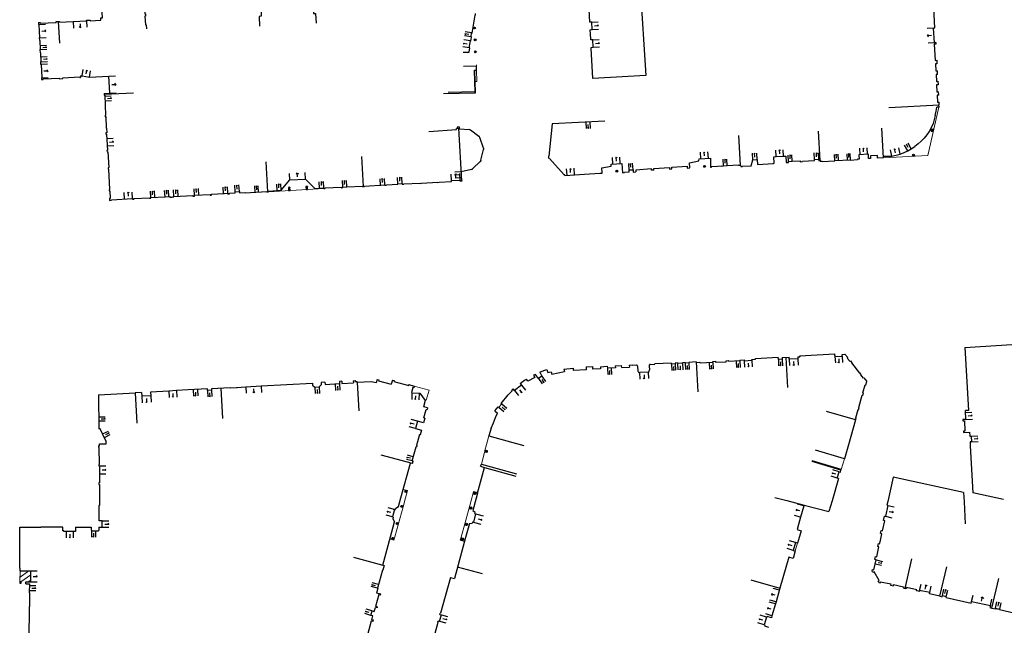
# Model space of a CAD drawing. Units: metres. Extents: x 1897810 to 1919731, y 4208343 to 4229659.
# Drawn here: x 1912599 to 1912828, y 4223484 to 4223624 of the extents above; entities that cross this region are included whole.
import ezdxf

# ---------------------------------------------------------------- set-up
doc = ezdxf.new("R2010")
doc.units = ezdxf.units.M
doc.header["$MEASUREMENT"] = 0
doc.linetypes.add('DGN Style 2', pattern=[380.812648, 228.487589, -152.325059])
for name, color, linetype, lineweight, true_color in [('SOL_BATI', 2, 'Continuous', 30, 0xffff00), ('SOL_BATI_Seuil', 2, 'Continuous', 30, 0xffff00), ('SOL_BATI_Surplomb', 7, 'DGN Style 2', 0, 0xffdaff)]:
    doc.layers.add(name, color=color, linetype=linetype, lineweight=lineweight, true_color=true_color)

# ---------------------------------------------------------------- blocks, each defined once
blk = doc.blocks.new('BAT071_2')
at = {"color": 0, "linetype": 'ByBlock', "lineweight": -2, "flags": 128}
for points in [[(0, 0), (0, 1.5)], [(1, 1.5), (0.85, 1.299)], [(1, 0.591), (1, 1.5), (1.15, 1.299)], [(2, 0), (2, 1.5)]]:
    blk.add_lwpolyline(points, dxfattribs=at)
blk = doc.blocks.new('BAT074_1')
at = {"color": 0, "linetype": 'ByBlock', "lineweight": -2}
for p, q in [((-0.384866, 0.319034), (0.384866, -0.319034)), ((0.373691, 0.332054), (-0.373691, -0.332054))]:
    blk.add_line(p, q, dxfattribs=at)
blk.add_circle((0, 0), 0.499905, dxfattribs=at)
blk = doc.blocks.new('BAT073_2')
at = {"color": 0, "linetype": 'ByBlock', "lineweight": -2, "flags": 128}
for points in [[(0, 0), (1, 0), (1, 1), (0, 1), (0, 0), (1, 1)], [(0, 1), (1, 0)]]:
    blk.add_lwpolyline(points, dxfattribs=at)

msp = doc.modelspace()

# ---------------------------------------------------------------- linework, layer by layer
at = {"layer": 'SOL_BATI'}
for p, q in [((1912603.709846, 4223623.209547), (1912603.609817, 4223623.204299)), ((1912603.709846, 4223623.209547), (1912603.880373, 4223620.084595)), ((1912603.880373, 4223620.084595), (1912603.780344, 4223620.079346)), ((1912603.912947, 4223619.495412), (1912603.812918, 4223619.490164)), ((1912603.912947, 4223619.495412), (1912604.028898, 4223617.358766)), ((1912811.810287, 4223618.981024), (1912811.830582, 4223618.62091)), ((1912604.028898, 4223617.358766), (1912603.929869, 4223617.35351)), ((1912604.068503, 4223616.640544), (1912603.968474, 4223616.635295)), ((1912604.068503, 4223616.640544), (1912604.182829, 4223614.553905)), ((1912604.182829, 4223614.553905), (1912604.0828, 4223614.548656)), ((1912604.215328, 4223613.954724), (1912604.115299, 4223613.949475)), ((1912604.215328, 4223613.954724), (1912604.385855, 4223610.829771)), ((1912705.239483, 4223613.521499), (1912702.239419, 4223613.471022)), ((1912812.03654, 4223614.887755), (1912812.083243, 4223614.049492)), ((1912613.374144, 4223611.260262), (1912613.713224, 4223611.275715)), ((1912613.374144, 4223611.260262), (1912613.390372, 4223610.891179)), ((1912613.713224, 4223611.275715), (1912615.458856, 4223610.984643)), ((1912704.753515, 4223612.586245), (1912704.910855, 4223607.304617)), ((1912604.385855, 4223610.829771), (1912604.285826, 4223610.824523)), ((1912615.458856, 4223610.984643), (1912619.972922, 4223611.18974)), ((1912620.152331, 4223607.249806), (1912619.972922, 4223611.18974)), ((1912812.323034, 4223610.028114), (1912812.366806, 4223609.198873)), ((1912618.842024, 4223607.190647), (1912620.152331, 4223607.249806)), ((1912618.850672, 4223607.010601), (1912625.695286, 4223607.321194)), ((1912704.910855, 4223607.304617), (1912697.582987, 4223607.086642)), ((1912704.902093, 4223607.602652), (1912698.705358, 4223607.418183)), ((1912800.89754, 4223603.94051), (1912812.610935, 4223604.556527)), ((1912701.807403, 4223586.950046), (1912701.152972, 4223599.14068)), ((1912785.018842, 4223591.634984), (1912784.630216, 4223598.474183)), ((1912766.540107, 4223590.612789), (1912766.150609, 4223597.468994)), ((1912801.583952, 4223592.680539), (1912803.576858, 4223593.095537)), ((1912656.816965, 4223584.398004), (1912656.470233, 4223591.356877)), ((1912679.043964, 4223585.641042), (1912678.66623, 4223592.599147)), ((1912706.164323, 4223591.396877), (1912706.339486, 4223591.687532)), ((1912785.461202, 4223591.422686), (1912788.39111, 4223591.584677)), ((1912792.040151, 4223591.774268), (1912788.39111, 4223591.584677)), ((1912792.040151, 4223591.774268), (1912793.650623, 4223591.863463)), ((1912725.718431, 4223588.22044), (1912730.280022, 4223588.496173)), ((1912730.280022, 4223588.496173), (1912733.892203, 4223588.704039)), ((1912733.892203, 4223588.704039), (1912734.421381, 4223588.735064)), ((1912734.421381, 4223588.735064), (1912734.417907, 4223588.805082)), ((1912740.692554, 4223588.978968), (1912740.662154, 4223589.458146)), ((1912766.92783, 4223590.31491), (1912768.940452, 4223590.425792)), ((1912656.606322, 4223584.44258), (1912656.608908, 4223584.387567)), ((1912818.589413, 4223548.347548), (1912829.472988, 4223548.975791)), ((1912818.589413, 4223548.347548), (1912819.398514, 4223533.717009)), ((1912756.220572, 4223544.966032), (1912754.496032, 4223544.869986)), ((1912756.220572, 4223544.966032), (1912756.606275, 4223538.003867)), ((1912763.14688, 4223545.237016), (1912763.757059, 4223545.269433)), ((1912766.352834, 4223545.408935), (1912767.353131, 4223545.462421)), ((1912769.130655, 4223545.557069), (1912769.958904, 4223545.601848)), ((1912776.167995, 4223545.967205), (1912777.779403, 4223546.044102)), ((1912777.05622, 4223546.009534), (1912777.430722, 4223539.020456)), ((1912779.776907, 4223546.139099), (1912780.239043, 4223546.163628)), ((1912780.22856, 4223546.365685), (1912788.398071, 4223546.814319)), ((1912780.22856, 4223546.365685), (1912780.239043, 4223546.163628)), ((1912788.415644, 4223546.491221), (1912788.398071, 4223546.814319)), ((1912790.049829, 4223546.671936), (1912790.750167, 4223546.726674)), ((1912790.049829, 4223546.671936), (1912790.05713, 4223546.578891)), ((1912790.750167, 4223546.726674), (1912791.372317, 4223545.956085)), ((1912791.988529, 4223545.19354), (1912792.315459, 4223544.789128)), ((1912721.546016, 4223543.207177), (1912721.789842, 4223542.543046)), ((1912722.60498, 4223542.685584), (1912722.718336, 4223542.155703)), ((1912722.71528, 4223542.155049), (1912725.646416, 4223542.782099)), ((1912725.535296, 4223543.301525), (1912725.646416, 4223542.782099)), ((1912727.65756, 4223543.499575), (1912727.682959, 4223542.969079)), ((1912730.691608, 4223543.113123), (1912727.682959, 4223542.969079)), ((1912730.658531, 4223543.804018), (1912732.144914, 4223543.875854)), ((1912730.658531, 4223543.804018), (1912730.691608, 4223543.113123)), ((1912732.144914, 4223543.875854), (1912732.172287, 4223543.304103)), ((1912734.010947, 4223543.392132), (1912732.172287, 4223543.304103)), ((1912733.988594, 4223543.859018), (1912735.598108, 4223543.949927)), ((1912733.988594, 4223543.859018), (1912734.010947, 4223543.392132)), ((1912735.598108, 4223543.949927), (1912735.618543, 4223543.523101)), ((1912737.475798, 4223543.61202), (1912735.618543, 4223543.523101)), ((1912737.454687, 4223544.052981), (1912738.837027, 4223544.117599)), ((1912737.454687, 4223544.052981), (1912737.475798, 4223543.61202)), ((1912738.837027, 4223544.117599), (1912738.856498, 4223543.701062)), ((1912738.856498, 4223543.701062), (1912740.719982, 4223543.78817)), ((1912740.699627, 4223544.223607), (1912741.446784, 4223544.254996)), ((1912740.699627, 4223544.223607), (1912740.719982, 4223543.78817)), ((1912741.446784, 4223544.254996), (1912741.451658, 4223544.160537)), ((1912742.6169, 4223544.020238), (1912742.624705, 4223543.861196)), ((1912742.624705, 4223543.861196), (1912742.675077, 4223542.978911)), ((1912745.307779, 4223544.175025), (1912745.316577, 4223544.014975)), ((1912745.316577, 4223544.014975), (1912745.366949, 4223543.13269)), ((1912750.471939, 4223544.668212), (1912746.652979, 4223544.486895)), ((1912751.841282, 4223544.732927), (1912751.361164, 4223544.710533)), ((1912753.68678, 4223544.825065), (1912753.039584, 4223544.789926)), ((1912756.225821, 4223544.866003), (1912757.106084, 4223544.913391)), ((1912673.984432, 4223540.467754), (1912673.425267, 4223540.437954)), ((1912673.425267, 4223540.437954), (1912673.45245, 4223539.929804)), ((1912676.656247, 4223540.613685), (1912677.179343, 4223540.633756)), ((1912676.656247, 4223540.613685), (1912676.684422, 4223540.104527)), ((1912677.18939, 4223540.373708), (1912677.179343, 4223540.633756)), ((1912677.568456, 4223540.387861), (1912677.18939, 4223540.373708)), ((1912677.576954, 4223540.187819), (1912677.568456, 4223540.387861)), ((1912682.19768, 4223540.882064), (1912681.994814, 4223540.097668)), ((1912682.19768, 4223540.882064), (1912682.582845, 4223540.776184)), ((1912682.582845, 4223540.776184), (1912682.530405, 4223540.583597)), ((1912682.530405, 4223540.583597), (1912685.462071, 4223539.780677)), ((1912685.726286, 4223540.745593), (1912685.462071, 4223539.780677)), ((1912685.726286, 4223540.745593), (1912686.15037, 4223540.629422)), ((1912686.15037, 4223540.629422), (1912686.100004, 4223540.446819)), ((1912686.100004, 4223540.446819), (1912689.530629, 4223539.512167)), ((1912717.128585, 4223540.492869), (1912716.818869, 4223540.991191)), ((1912718.771308, 4223541.339173), (1912717.128585, 4223540.492869)), ((1912718.951871, 4223542.087066), (1912718.501225, 4223541.861473)), ((1912718.501225, 4223541.861473), (1912718.771308, 4223541.339173)), ((1912719.649464, 4223541.109933), (1912718.951871, 4223542.087066)), ((1912720.436502, 4223541.658968), (1912719.649464, 4223541.109933)), ((1912719.952724, 4223542.613198), (1912720.436502, 4223541.658968)), ((1912745.094053, 4223542.609793), (1912743.077403, 4223542.494942)), ((1912795.143796, 4223541.276268), (1912795.802596, 4223540.459409)), ((1912642.815416, 4223538.697889), (1912638.354108, 4223538.4614)), ((1912642.834861, 4223538.357779), (1912642.815416, 4223538.697889)), ((1912643.743157, 4223538.409956), (1912642.834861, 4223538.357779)), ((1912648.067121, 4223538.998439), (1912643.723705, 4223538.749066)), ((1912643.723705, 4223538.749066), (1912643.743157, 4223538.409956)), ((1912645.920424, 4223538.875565), (1912646.320929, 4223531.887291)), ((1912648.067121, 4223538.998439), (1912649.557481, 4223539.067246)), ((1912649.557481, 4223539.067246), (1912649.677514, 4223539.073344)), ((1912655.254317, 4223539.391452), (1912667.176159, 4223540.069898)), ((1912667.176159, 4223540.069898), (1912667.205417, 4223539.57173)), ((1912670.089138, 4223540.241015), (1912669.203846, 4223540.189666)), ((1912669.203846, 4223540.189666), (1912669.233096, 4223539.690498)), ((1912670.089138, 4223540.241015), (1912670.120441, 4223539.748832)), ((1912670.120441, 4223539.748832), (1912673.45245, 4223539.929804)), ((1912680.823549, 4223540.312437), (1912677.576954, 4223540.187819)), ((1912677.576954, 4223540.187819), (1912677.94188, 4223533.654765)), ((1912681.994814, 4223540.097668), (1912680.823549, 4223540.312437)), ((1912689.530629, 4223539.512167), (1912689.581002, 4223539.69577)), ((1912689.581002, 4223539.69577), (1912690.785414, 4223539.367764)), ((1912713.405313, 4223538.338091), (1912713.782059, 4223538.709224)), ((1912713.405313, 4223538.338091), (1912713.499585, 4223538.242394)), ((1912715.36753, 4223539.993189), (1912715.779791, 4223540.300063)), ((1912617.53373, 4223537.320794), (1912626.030166, 4223537.763974)), ((1912627.527645, 4223537.848726), (1912626.030166, 4223537.763974)), ((1912626.030166, 4223537.763974), (1912626.427672, 4223530.775723)), ((1912627.527645, 4223537.848726), (1912627.576198, 4223536.990451)), ((1912629.649869, 4223537.108874), (1912627.576198, 4223536.990451)), ((1912629.601316, 4223537.967149), (1912629.649869, 4223537.108874)), ((1912690.177427, 4223537.895482), (1912690.275495, 4223537.772759)), ((1912690.275495, 4223537.772759), (1912692.07368, 4223537.689271)), ((1912692.07368, 4223537.689271), (1912693.34016, 4223536.038938)), ((1912693.34016, 4223536.038938), (1912692.921158, 4223534.567237)), ((1912693.877015, 4223534.295091), (1912692.921158, 4223534.567237)), ((1912693.877015, 4223534.295091), (1912693.77412, 4223533.907904)), ((1912709.49513, 4223533.595937), (1912710.140025, 4223533.058153)), ((1912819.398514, 4223533.717009), (1912818.685291, 4223533.677366)), ((1912818.812938, 4223531.633622), (1912818.685291, 4223533.677366)), ((1912693.250382, 4223531.937042), (1912692.962285, 4223530.854318)), ((1912793.215993, 4223531.549757), (1912786.494336, 4223533.500005)), ((1912793.215993, 4223531.549757), (1912791.525436, 4223525.723057)), ((1912692.508509, 4223529.145903), (1912692.202371, 4223528.057315)), ((1912692.005808, 4223528.112784), (1912691.544551, 4223526.473418)), ((1912692.005808, 4223528.112784), (1912692.202371, 4223528.057315)), ((1912708.106989, 4223527.828961), (1912713.696907, 4223526.307164)), ((1912818.24111, 4223528.584234), (1912819.638545, 4223528.661737)), ((1912617.558443, 4223525.158883), (1912617.566441, 4223525.158823)), ((1912690.329102, 4223522.00001), (1912691.22086, 4223525.31097)), ((1912691.544551, 4223526.473418), (1912691.328815, 4223525.706118)), ((1912707.230414, 4223524.142927), (1912707.705192, 4223524.386338)), ((1912707.618639, 4223524.045024), (1912707.317967, 4223524.484234)), ((1912713.696907, 4223526.307164), (1912716.261471, 4223525.608988)), ((1912790.598569, 4223522.530349), (1912783.882106, 4223524.506555)), ((1912791.525436, 4223525.723057), (1912790.598569, 4223522.530349)), ((1912819.761901, 4223526.446044), (1912819.813649, 4223525.510753)), ((1912819.813649, 4223525.510753), (1912820.417846, 4223514.590363)), ((1912690.380613, 4223521.402686), (1912683.148979, 4223523.348762)), ((1912617.706781, 4223521.209184), (1912617.646783, 4223521.208634)), ((1912687.723008, 4223513.487842), (1912689.90762, 4223521.530223)), ((1912690.329102, 4223522.00001), (1912690.52668, 4223521.946533)), ((1912690.380613, 4223521.402686), (1912690.52668, 4223521.946533)), ((1912705.517439, 4223514.529793), (1912707.130737, 4223520.454062)), ((1912706.204235, 4223520.773983), (1912707.130737, 4223520.454062)), ((1912706.37902, 4223521.280618), (1912714.533502, 4223519.060644)), ((1912707.130737, 4223520.454062), (1912714.376174, 4223518.481886)), ((1912789.816709, 4223519.873496), (1912783.10923, 4223521.847634)), ((1912789.254412, 4223517.960917), (1912787.746668, 4223512.73716)), ((1912617.634514, 4223516.909177), (1912617.634112, 4223516.589214)), ((1912617.634112, 4223516.589214), (1912617.759092, 4223516.588276)), ((1912617.764493, 4223516.908202), (1912617.634514, 4223516.909177)), ((1912617.759092, 4223516.588276), (1912617.751875, 4223514.012978)), ((1912687.166156, 4223511.437858), (1912687.723008, 4223513.487842)), ((1912705.198434, 4223513.356688), (1912704.423355, 4223510.506426)), ((1912705.517439, 4223514.529793), (1912705.198434, 4223513.356688)), ((1912774.472685, 4223513.527331), (1912777.222246, 4223512.816146)), ((1912818.244007, 4223514.714667), (1912818.365949, 4223512.507361)), ((1912617.634277, 4223511.148783), (1912617.683269, 4223511.148415)), ((1912617.699541, 4223508.120611), (1912617.683269, 4223511.148415)), ((1912686.400426, 4223510.663687), (1912685.918456, 4223510.794291)), ((1912686.400426, 4223510.663687), (1912686.508395, 4223511.060835)), ((1912686.508395, 4223511.060835), (1912687.166156, 4223511.437858)), ((1912777.222246, 4223512.816146), (1912781.252811, 4223511.773625)), ((1912781.252811, 4223511.773625), (1912787.036981, 4223510.278367)), ((1912787.746668, 4223512.73716), (1912787.036981, 4223510.278367)), ((1912818.365949, 4223512.507361), (1912818.644546, 4223507.464421)), ((1912685.938726, 4223508.965331), (1912685.456765, 4223509.096934)), ((1912685.828697, 4223508.560199), (1912686.195445, 4223507.865519)), ((1912704.423355, 4223510.506426), (1912704.918506, 4223510.133749)), ((1912704.832126, 4223509.815431), (1912704.918506, 4223510.133749)), ((1912704.832126, 4223509.815431), (1912705.315088, 4223509.68382)), ((1912599.302633, 4223505.078014), (1912599.31149, 4223506.657782)), ((1912599.31149, 4223506.657782), (1912604.123909, 4223506.647662)), ((1912612.202937, 4223506.631024), (1912612.200658, 4223505.661142)), ((1912612.202937, 4223506.631024), (1912615.827578, 4223506.633817)), ((1912685.263777, 4223504.432872), (1912686.196444, 4223507.865511)), ((1912703.615136, 4223507.534804), (1912702.731962, 4223504.301772)), ((1912703.615136, 4223507.534804), (1912704.224383, 4223507.576227)), ((1912704.31077, 4223507.895545), (1912704.792732, 4223507.763942)), ((1912599.2579, 4223497.119184), (1912599.302633, 4223505.078014)), ((1912683.475562, 4223497.850984), (1912685.263777, 4223504.432872)), ((1912702.731962, 4223504.301772), (1912700.120507, 4223494.745376)), ((1912676.72104, 4223499.68549), (1912683.475562, 4223497.850984)), ((1912804.701527, 4223492.478646), (1912806.23069, 4223499.316451)), ((1912683.475562, 4223497.850984), (1912683.793881, 4223497.764604)), ((1912706.637839, 4223495.813346), (1912700.844324, 4223497.395665)), ((1912812.756937, 4223490.647375), (1912814.372086, 4223497.484535)), ((1912599.33464, 4223496.552668), (1912601.824269, 4223496.537982)), ((1912601.809983, 4223493.968359), (1912601.824269, 4223496.537982)), ((1912699.19151, 4223494.999322), (1912696.916615, 4223486.721265)), ((1912699.19151, 4223494.999322), (1912700.120507, 4223494.745376)), ((1912824.797273, 4223487.916702), (1912826.416482, 4223494.774416)), ((1912600.668015, 4223493.556974), (1912600.670152, 4223493.974914)), ((1912600.668015, 4223493.556974), (1912601.501896, 4223493.552715)), ((1912600.670152, 4223493.974914), (1912601.809983, 4223493.968359)), ((1912601.501896, 4223493.552715), (1912601.483228, 4223491.465074)), ((1912682.352276, 4223492.46798), (1912682.079785, 4223491.46613)), ((1912601.483228, 4223491.465074), (1912601.53222, 4223491.464706)), ((1912601.53222, 4223491.464706), (1912601.503246, 4223488.270259)), ((1912682.602714, 4223491.064247), (1912681.846987, 4223488.29221)), ((1912682.079785, 4223491.46613), (1912683.054692, 4223491.20084)), ((1912682.602714, 4223491.064247), (1912682.988886, 4223490.95936)), ((1912682.988886, 4223490.95936), (1912683.054692, 4223491.20084)), ((1912812.756937, 4223490.647375), (1912813.294023, 4223490.526582)), ((1912813.294023, 4223490.526582), (1912813.359161, 4223490.818837)), ((1912813.359161, 4223490.818837), (1912814.256553, 4223490.617123)), ((1912814.191391, 4223490.32476), (1912814.256553, 4223490.617123)), ((1912814.191391, 4223490.32476), (1912820.023908, 4223489.013002)), ((1912601.454254, 4223488.270627), (1912601.382449, 4223480.434987)), ((1912601.453254, 4223488.270634), (1912601.503246, 4223488.270259)), ((1912682.166353, 4223487.945849), (1912681.774197, 4223488.052782)), ((1912682.232159, 4223488.18733), (1912681.846987, 4223488.29221)), ((1912682.232159, 4223488.18733), (1912682.166353, 4223487.945849)), ((1912824.38585, 4223488.000368), (1912824.797273, 4223487.916702)), ((1912696.737588, 4223486.448637), (1912697.103793, 4223486.347899)), ((1912680.127747, 4223482.107763), (1912680.915845, 4223484.929552)), ((1912681.303002, 4223484.822657), (1912680.915845, 4223484.929552)), ((1912681.369807, 4223485.06413), (1912680.974659, 4223485.172085)), ((1912681.303002, 4223484.822657), (1912681.369807, 4223485.06413)), ((1912694.123034, 4223476.479307), (1912696.349186, 4223484.65774)), ((1912696.252397, 4223484.684464), (1912696.334635, 4223484.983815)), ((1912696.252397, 4223484.684464), (1912696.349186, 4223484.65774)), ((1912696.334635, 4223484.983815), (1912696.700841, 4223484.883077))]:
    msp.add_line(p, q, dxfattribs=at)
at = {"layer": 'SOL_BATI', "flags": 128}
for points in [[(1912731.160045, 4223631.145096), (1912743.203883, 4223631.824625), (1912744.565967, 4223611.33755)], [(1912811.622782, 4223622.375076), (1912811.015561, 4223632.99552), (1912799.485393, 4223632.812082), (1912799.485393, 4223632.812082)], [(1912655.102128, 4223629.827112), (1912655.171315, 4223627.987785), (1912655.101304, 4223627.985311), (1912655.11469, 4223627.637247), (1912655.184701, 4223627.639721), (1912655.280578, 4223625.093269), (1912654.820502, 4223625.076724), (1912654.906466, 4223622.808316)], [(1912667.193552, 4223630.45229), (1912667.284676, 4223628.6048), (1912667.427926, 4223625.709028), (1912667.906186, 4223625.750434), (1912668.019184, 4223623.486823)], [(1912744.565967, 4223611.33755), (1912732.266164, 4223610.658941), (1912731.888842, 4223617.672038), (1912731.876495, 4223617.892108), (1912732.305614, 4223617.913885), (1912732.213515, 4223619.631396), (1912731.784389, 4223619.608619), (1912731.778291, 4223619.728652), (1912731.773042, 4223619.828681), (1912731.656242, 4223621.985332), (1912732.085368, 4223622.008108), (1912731.993269, 4223623.72562), (1912731.564143, 4223623.702843), (1912731.160045, 4223631.145096)], [(1912615.597, 4223624.062235), (1912618.093926, 4223624.220477), (1912618.060819, 4223624.738671), (1912618.479976, 4223624.765522), (1912618.246715, 4223628.457886), (1912617.648496, 4223628.42038), (1912617.62433, 4223628.797522)], [(1912628.227724, 4223629.397871), (1912628.250726, 4223628.998741), (1912628.081663, 4223628.988011), (1912628.274775, 4223625.674909), (1912628.44383, 4223625.684639), (1912628.474855, 4223625.155461), (1912628.3058, 4223625.145731), (1912628.423576, 4223623.11906), (1912628.593631, 4223623.128782), (1912628.646733, 4223622.21048)], [(1912702.183195, 4223616.771098), (1912703.564995, 4223616.763727), (1912703.720385, 4223617.750458), (1912703.572574, 4223617.773565), (1912703.823474, 4223619.362515), (1912703.971285, 4223619.339408), (1912704.121383, 4223620.287182), (1912703.973572, 4223620.310289), (1912704.11952, 4223621.238096), (1912704.267331, 4223621.214989), (1912704.924522, 4223625.37962), (1912705.034519, 4223625.380794), (1912705.032153, 4223625.731775)], [(1912603.586966, 4223623.623426), (1912603.986082, 4223623.644428), (1912603.995737, 4223623.465375), (1912607.709857, 4223623.666476), (1912607.700201, 4223623.84553), (1912608.219358, 4223623.87363), (1912608.489864, 4223618.882123)], [(1912603.586966, 4223623.623426), (1912603.609817, 4223623.204299)], [(1912608.219358, 4223623.87363), (1912608.518452, 4223623.890383), (1912608.529025, 4223623.700324), (1912614.777914, 4223624.039385), (1912614.770891, 4223624.169424), (1912615.130998, 4223624.188719), (1912615.131848, 4223624.168715), (1912615.589984, 4223624.193274), (1912615.597, 4223624.062235)], [(1912811.810287, 4223618.981024), (1912811.511193, 4223618.964271), (1912811.322688, 4223622.35833), (1912811.622782, 4223622.375076)], [(1912603.780344, 4223620.079346), (1912603.812918, 4223619.490164)], [(1912811.830582, 4223618.62091), (1912811.461469, 4223618.600682), (1912811.667427, 4223614.867528), (1912812.03654, 4223614.887755)], [(1912603.929869, 4223617.35351), (1912603.968474, 4223616.635295)], [(1912604.0828, 4223614.548656), (1912604.115299, 4223613.949475)], [(1912705.253577, 4223612.60149), (1912705.248829, 4223612.901494), (1912705.239483, 4223613.521499)], [(1912812.083243, 4223614.049492), (1912811.724219, 4223614.041188), (1912811.808219, 4223612.443725), (1912812.178325, 4223612.462945)], [(1912704.910855, 4223607.304617), (1912704.905092, 4223607.602629), (1912704.832981, 4223609.984921), (1912704.753515, 4223612.586245), (1912705.253577, 4223612.60149)], [(1912812.228028, 4223611.62466), (1912811.869928, 4223611.60635), (1912811.953929, 4223610.008887), (1912812.323034, 4223610.028114)], [(1912812.228028, 4223611.62466), (1912812.178325, 4223612.462945)], [(1912604.285826, 4223610.824523), (1912604.307783, 4223610.4194), (1912604.708883, 4223610.438388), (1912604.70201, 4223610.588424), (1912608.441969, 4223610.768333), (1912608.448842, 4223610.618297)], [(1912608.448842, 4223610.618297), (1912609.296103, 4223610.664933), (1912609.287305, 4223610.824982), (1912613.232523, 4223611.042348), (1912613.241321, 4223610.882298), (1912613.390372, 4223610.891179)], [(1912812.366806, 4223609.198873), (1912811.9977, 4223609.179645), (1912812.081701, 4223607.582182), (1912812.450806, 4223607.60141)], [(1912618.842024, 4223607.190647), (1912618.850672, 4223607.010601)], [(1912618.850672, 4223607.010601), (1912618.85917, 4223606.810559), (1912618.989194, 4223606.815582), (1912619.201186, 4223602.15448), (1912619.071155, 4223602.148456), (1912619.086675, 4223601.818374), (1912619.226705, 4223601.824323), (1912619.349377, 4223599.117686), (1912619.419396, 4223599.12116), (1912619.465718, 4223598.098919), (1912619.256662, 4223598.08849), (1912619.271183, 4223597.758415)], [(1912812.491886, 4223606.813184), (1912812.122773, 4223606.792957), (1912812.206774, 4223605.195494), (1912812.575879, 4223605.214721)], [(1912812.491886, 4223606.813184), (1912812.450806, 4223607.60141)], [(1912812.470875, 4223604.546579), (1912812.498126, 4223604.047427)], [(1912812.610935, 4223604.556527), (1912812.575879, 4223605.214721)], [(1912811.703769, 4223602.123591), (1912811.466753, 4223601.185469), (1912811.169746, 4223600.247796), (1912810.793052, 4223599.350718), (1912810.296077, 4223598.414546), (1912809.769858, 4223597.578583), (1912809.154403, 4223596.84328), (1912808.449339, 4223596.158644), (1912807.70458, 4223595.514301), (1912806.930127, 4223594.910178)], [(1912811.703769, 4223602.123591), (1912811.90098, 4223603.08701), (1912812.035983, 4223604.021899)], [(1912812.498126, 4223604.047427), (1912812.035983, 4223604.021899)], [(1912735.011947, 4223600.809365), (1912722.788063, 4223600.121187), (1912721.994001, 4223592.640932)], [(1912619.271183, 4223597.758415), (1912619.421234, 4223597.767288), (1912619.642054, 4223594.016024), (1912619.503009, 4223594.008068)], [(1912694.182294, 4223598.420076), (1912700.628835, 4223598.848644)], [(1912700.628835, 4223598.848644), (1912700.608707, 4223599.097769), (1912701.152972, 4223599.14068)], [(1912701.322556, 4223598.954426), (1912701.285075, 4223599.422658), (1912700.776819, 4223599.381478), (1912700.798796, 4223599.112341)], [(1912706.868715, 4223594.523262), (1912705.986185, 4223596.97163), (1912706.034447, 4223597.007264), (1912705.828507, 4223597.278781), (1912705.781237, 4223597.24214), (1912703.876133, 4223598.66729), (1912703.89755, 4223598.723123), (1912703.580502, 4223598.84549), (1912703.559085, 4223598.789656), (1912701.322556, 4223598.954426)], [(1912799.670394, 4223592.31294), (1912799.268026, 4223599.18624)], [(1912619.503009, 4223594.008068), (1912619.522559, 4223593.681956), (1912619.672618, 4223593.691829), (1912619.899887, 4223590.00051), (1912619.750829, 4223589.99063), (1912619.770386, 4223589.665517)], [(1912701.691632, 4223589.110688), (1912704.083314, 4223589.634682), (1912704.111912, 4223589.581473), (1912704.412072, 4223589.740203), (1912704.384474, 4223589.793405), (1912706.112556, 4223591.427263), (1912706.164323, 4223591.396877), (1912706.339486, 4223591.687532), (1912706.287727, 4223591.718917), (1912706.906307, 4223594.203014), (1912706.965358, 4223594.21057), (1912706.927766, 4223594.530818), (1912706.868715, 4223594.523262)], [(1912799.651344, 4223592.306084), (1912798.31384, 4223592.220132), (1912798.278795, 4223592.819028), (1912796.658253, 4223592.724201), (1912796.693298, 4223592.125306), (1912796.214165, 4223592.100905), (1912796.180989, 4223592.699907), (1912796.231022, 4223592.700588), (1912796.208859, 4223593.100757), (1912793.985471, 4223593.000445), (1912794.042652, 4223592.002214), (1912793.645138, 4223591.984148), (1912793.650623, 4223591.863463)], [(1912803.576858, 4223593.095537), (1912804.47964, 4223593.478721), (1912805.352876, 4223593.92212)], [(1912805.352876, 4223593.92212), (1912806.118108, 4223594.36333), (1912806.930127, 4223594.910178)], [(1912721.994001, 4223592.640932), (1912721.956044, 4223592.646216), (1912721.919589, 4223592.318524)], [(1912722.161891, 4223592.095729), (1912722.141736, 4223592.074882), (1912721.919589, 4223592.318524)], [(1912722.161891, 4223592.095729), (1912725.551351, 4223588.340682)], [(1912734.417907, 4223588.805082), (1912734.336528, 4223589.952573), (1912736.494505, 4223590.379331), (1912736.467022, 4223590.847488), (1912739.002866, 4223590.995439), (1912739.128598, 4223588.829722)], [(1912746.42545, 4223589.444889), (1912746.402298, 4223589.824023), (1912750.035581, 4223590.045729), (1912750.058733, 4223589.666595), (1912750.60693, 4223589.700476), (1912750.582003, 4223590.109621), (1912754.135262, 4223590.326928), (1912754.160188, 4223589.917783), (1912754.718391, 4223589.95259), (1912754.647161, 4223591.120002)], [(1912754.647161, 4223591.120002), (1912756.836486, 4223591.59352), (1912756.880878, 4223592.046139), (1912759.504881, 4223592.216426), (1912759.549038, 4223590.106316)], [(1912759.549038, 4223590.106316), (1912759.769033, 4223590.108664), (1912759.759385, 4223590.288718), (1912761.168834, 4223590.368131), (1912762.038114, 4223590.417601), (1912762.041663, 4223590.35758), (1912762.580839, 4223590.38853), (1912762.577365, 4223590.458549), (1912763.446637, 4223590.507019), (1912766.025467, 4223590.653648), (1912766.029941, 4223590.583621), (1912766.540107, 4223590.612789), (1912766.559484, 4223590.26368)], [(1912766.559484, 4223590.26368), (1912766.929605, 4223590.2849), (1912766.92783, 4223590.31491), (1912768.940452, 4223590.425792), (1912769.344998, 4223591.836608), (1912770.354331, 4223591.895026), (1912770.422487, 4223590.717638), (1912774.128706, 4223590.931797), (1912774.122532, 4223591.041832), (1912774.314539, 4223591.04539)], [(1912774.314539, 4223591.04539), (1912774.229787, 4223592.542869), (1912774.798966, 4223592.574594), (1912776.4655, 4223592.669075), (1912777.034686, 4223592.701799), (1912777.119437, 4223591.20432)], [(1912777.119437, 4223591.20432), (1912777.668604, 4223591.234195), (1912777.657107, 4223591.434261), (1912778.485356, 4223591.479039), (1912780.33992, 4223591.580109), (1912780.351417, 4223591.380043), (1912780.90959, 4223591.41085), (1912780.903492, 4223591.530884), (1912783.69534, 4223591.682913), (1912783.683061, 4223591.911981), (1912784.690371, 4223591.967414), (1912784.709741, 4223591.617305), (1912785.018842, 4223591.634984), (1912785.026715, 4223591.48494)], [(1912785.026715, 4223591.48494), (1912785.455841, 4223591.507717), (1912785.461202, 4223591.422686)], [(1912799.649159, 4223592.681061), (1912800.604803, 4223592.646892), (1912801.583952, 4223592.680539)], [(1912619.770386, 4223589.665517), (1912619.880414, 4223589.670691), (1912620.123996, 4223584.955357), (1912619.993964, 4223584.949333), (1912620.009462, 4223584.616252), (1912620.159498, 4223584.623125), (1912620.243449, 4223582.885677), (1912620.093405, 4223582.877804), (1912620.115919, 4223582.413684)], [(1912725.718431, 4223588.22044), (1912725.710408, 4223588.350487), (1912725.551351, 4223588.340682)], [(1912739.128598, 4223588.829722), (1912739.587764, 4223588.858273), (1912739.58329, 4223588.928299), (1912740.690704, 4223588.998979), (1912740.662154, 4223589.458146), (1912741.560489, 4223589.515397), (1912741.594514, 4223588.986197), (1912742.22275, 4223589.026477)], [(1912746.42545, 4223589.444889), (1912745.857189, 4223589.402158), (1912745.832662, 4223589.731308), (1912742.20298, 4223589.456581), (1912742.22275, 4223589.026477)], [(1912656.816965, 4223584.398004), (1912657.01603, 4223584.409509), (1912657.007225, 4223584.568558), (1912659.909393, 4223584.764754), (1912661.89731, 4223587.17958), (1912665.548148, 4223587.34216), (1912667.751657, 4223585.175848), (1912668.822055, 4223585.243807), (1912669.815277, 4223585.287348), (1912669.82315, 4223585.137304), (1912670.171267, 4223585.157689)], [(1912683.965573, 4223585.924071), (1912684.344684, 4223585.944223), (1912684.34121, 4223586.014242), (1912687.005996, 4223586.156226), (1912687.000665, 4223586.245257), (1912688.018966, 4223586.299608), (1912688.027772, 4223586.140558), (1912688.396877, 4223586.159786), (1912688.393328, 4223586.219806), (1912692.15544, 4223586.420547), (1912692.158989, 4223586.360527), (1912692.518097, 4223586.379829)], [(1912692.518097, 4223586.379829), (1912692.515547, 4223586.439842), (1912696.239673, 4223586.641868), (1912696.242222, 4223586.581856), (1912696.582325, 4223586.600301), (1912696.578776, 4223586.660321), (1912699.471676, 4223586.820591), (1912699.461103, 4223587.01065), (1912701.457727, 4223587.121652), (1912701.4683, 4223586.931593)], [(1912701.807403, 4223586.950046), (1912701.810952, 4223586.890025), (1912701.471849, 4223586.871573), (1912701.4683, 4223586.931593)], [(1912634.071109, 4223583.16686), (1912634.590266, 4223583.19496), (1912634.801307, 4223583.203375), (1912634.798757, 4223583.263388), (1912635.018797, 4223583.271735), (1912635.016323, 4223583.341747), (1912639.44435, 4223583.54049), (1912639.451223, 4223583.390454), (1912639.8113, 4223583.40575), (1912639.800645, 4223583.584811), (1912643.423945, 4223583.808591), (1912643.434593, 4223583.62853), (1912643.792722, 4223583.65084), (1912643.782068, 4223583.829901), (1912646.669103, 4223584.008213), (1912647.555418, 4223584.062555), (1912647.566073, 4223583.883493), (1912647.914197, 4223583.904878)], [(1912647.914197, 4223583.904878), (1912647.905317, 4223584.053929), (1912649.258804, 4223584.137761), (1912649.240983, 4223584.427865), (1912650.226335, 4223584.488463), (1912650.244163, 4223584.199359), (1912651.598575, 4223584.273185), (1912651.607523, 4223584.133133), (1912656.606322, 4223584.44258)], [(1912656.608908, 4223584.387567), (1912656.816965, 4223584.398004)], [(1912670.171267, 4223585.157689), (1912670.166236, 4223585.286713), (1912673.862358, 4223585.48795), (1912673.869382, 4223585.357911), (1912674.208492, 4223585.377363), (1912674.201461, 4223585.506403), (1912675.140753, 4223585.558347), (1912678.820496, 4223585.708712), (1912678.823895, 4223585.628695), (1912679.043964, 4223585.641042)], [(1912679.043964, 4223585.641042), (1912679.281039, 4223585.654261), (1912679.278639, 4223585.73427), (1912683.960174, 4223586.004103), (1912683.965573, 4223585.924071)], [(1912620.115919, 4223582.413684), (1912620.577048, 4223582.43722), (1912620.5691, 4223582.577265), (1912625.404504, 4223582.831945), (1912625.411527, 4223582.701906), (1912625.782633, 4223582.721118), (1912625.775609, 4223582.851157), (1912629.339641, 4223583.038387), (1912629.346664, 4223582.908348), (1912629.696773, 4223582.927718), (1912629.689742, 4223583.056757), (1912632.983697, 4223583.230015), (1912634.063161, 4223583.306905), (1912634.071109, 4223583.16686)], [(1912760.113247, 4223544.843827), (1912760.100975, 4223545.073895), (1912760.711154, 4223545.106312), (1912760.723426, 4223544.876244)], [(1912760.723426, 4223544.876244), (1912763.159152, 4223545.006948), (1912763.14688, 4223545.237016)], [(1912766.352834, 4223545.408935), (1912766.364256, 4223545.198871), (1912763.768481, 4223545.059369), (1912763.757059, 4223545.269433)], [(1912767.353131, 4223545.462421), (1912767.365477, 4223545.242351), (1912769.142009, 4223545.338007), (1912769.130655, 4223545.557069)], [(1912769.958904, 4223545.601848), (1912769.950114, 4223545.762897), (1912775.262696, 4223546.047992)], [(1912776.167995, 4223545.967205), (1912776.18514, 4223545.587116), (1912775.286917, 4223545.544863), (1912775.262696, 4223546.047992)], [(1912779.776907, 4223546.139099), (1912779.799676, 4223545.708973), (1912777.80309, 4223545.602971), (1912777.779403, 4223546.044102)], [(1912788.415644, 4223546.491221), (1912788.428773, 4223546.242149), (1912790.071259, 4223546.329812), (1912790.05713, 4223546.578891)], [(1912791.372317, 4223545.956085), (1912791.270711, 4223545.873856), (1912791.885923, 4223545.111319), (1912791.988529, 4223545.19354)], [(1912719.952724, 4223542.613198), (1912720.520532, 4223542.86191), (1912721.104059, 4223543.073508), (1912721.546016, 4223543.207177)], [(1912721.789842, 4223542.543046), (1912722.60498, 4223542.685584)], [(1912725.535296, 4223543.301525), (1912727.65756, 4223543.499575)], [(1912742.406344, 4223544.209799), (1912741.451658, 4223544.160537)], [(1912742.6169, 4223544.020238), (1912742.592541, 4223544.105412), (1912742.533046, 4223544.171852), (1912742.451315, 4223544.206461), (1912742.406344, 4223544.209799)], [(1912742.675077, 4223542.978911), (1912742.698031, 4223542.839753), (1912742.748069, 4223542.712391), (1912742.822277, 4223542.607845), (1912742.913722, 4223542.535166), (1912743.015428, 4223542.497406), (1912743.077395, 4223542.493942)], [(1912745.094053, 4223542.609793), (1912745.176228, 4223542.634174), (1912745.250688, 4223542.696608), (1912745.309399, 4223542.792157), (1912745.349301, 4223542.912845), (1912745.367326, 4223543.049696), (1912745.366949, 4223543.13269)], [(1912745.517344, 4223544.386429), (1912745.427178, 4223544.363109), (1912745.354777, 4223544.308658), (1912745.314206, 4223544.23197), (1912745.307779, 4223544.175025)], [(1912745.517344, 4223544.386429), (1912746.655678, 4223544.446879), (1912746.652979, 4223544.486895)], [(1912751.361164, 4223544.710533), (1912751.370736, 4223544.520481), (1912750.482467, 4223544.472153), (1912750.471939, 4223544.668212)], [(1912753.039584, 4223544.789926), (1912753.046607, 4223544.659887), (1912751.849237, 4223544.593882), (1912751.841282, 4223544.732927)], [(1912754.496032, 4223544.869986), (1912754.503063, 4223544.740947), (1912753.69381, 4223544.696026), (1912753.68678, 4223544.825065)], [(1912760.113247, 4223544.843827), (1912757.117386, 4223544.68733), (1912757.106107, 4223544.916391)], [(1912792.315459, 4223544.789128), (1912792.239022, 4223544.729708), (1912794.086267, 4223542.390089), (1912794.187866, 4223542.471318)], [(1912673.984432, 4223540.467754), (1912674.011615, 4223539.959603), (1912676.684422, 4223540.104527)], [(1912715.779791, 4223540.300063), (1912716.397888, 4223540.721379), (1912716.818869, 4223540.991191)], [(1912793.215993, 4223531.549757), (1912793.349423, 4223532.008708), (1912793.243666, 4223532.039498), (1912793.790739, 4223533.922195), (1912793.895497, 4223533.891412), (1912794.041226, 4223534.390266), (1912793.935469, 4223534.421056), (1912794.765859, 4223537.282523), (1912794.871617, 4223537.251733), (1912795.022495, 4223537.770546), (1912794.916738, 4223537.801336), (1912795.462804, 4223539.68304), (1912795.568562, 4223539.65225), (1912795.802596, 4223540.459409)], [(1912795.143796, 4223541.276268), (1912795.050241, 4223541.200978), (1912794.423151, 4223541.979603), (1912794.516706, 4223542.054893), (1912794.187866, 4223542.471318)], [(1912638.354108, 4223538.4614), (1912635.632241, 4223538.307846), (1912633.835668, 4223538.206341), (1912629.601316, 4223537.967149)], [(1912649.557481, 4223539.067246), (1912651.753185, 4223539.191752), (1912655.254317, 4223539.391452)], [(1912667.205417, 4223539.57173), (1912667.741991, 4223539.12275), (1912668.752323, 4223539.18116), (1912669.233096, 4223539.690498)], [(1912690.785414, 4223539.367764), (1912690.67231, 4223538.952657), (1912690.479724, 4223539.005097), (1912690.177427, 4223537.895482)], [(1912710.953118, 4223535.34681), (1912712.608087, 4223537.364177), (1912713.499585, 4223538.242394)], [(1912715.36753, 4223539.993189), (1912715.677456, 4223539.587906), (1912714.055336, 4223538.350211), (1912713.782059, 4223538.709224)], [(1912617.53373, 4223537.320794), (1912617.598633, 4223529.448132)], [(1912693.250382, 4223531.937042), (1912693.057788, 4223531.988482), (1912693.581526, 4223533.959344), (1912693.77412, 4223533.907904)], [(1912709.49513, 4223533.595937), (1912710.309353, 4223534.569724)], [(1912710.309353, 4223534.569724), (1912710.461391, 4223534.443596), (1912711.10714, 4223535.218668), (1912710.953118, 4223535.34681)], [(1912708.670407, 4223529.624544), (1912709.156583, 4223530.853766), (1912709.680639, 4223532.067705), (1912710.140025, 4223533.058153)], [(1912818.812938, 4223531.633622), (1912818.084733, 4223531.596092), (1912818.099561, 4223531.307011), (1912818.458661, 4223531.325314), (1912818.583606, 4223528.921628), (1912818.224507, 4223528.903325), (1912818.24111, 4223528.584234)], [(1912619.110227, 4223527.017041), (1912617.93857, 4223529.444581), (1912617.598633, 4223529.448132)], [(1912692.962285, 4223530.854318), (1912691.552252, 4223531.229862), (1912691.095387, 4223529.509471), (1912692.508509, 4223529.145903)], [(1912708.670407, 4223529.624544), (1912708.106989, 4223527.828961)], [(1912617.559144, 4223525.51884), (1912617.779101, 4223525.51619), (1912617.783628, 4223525.986106), (1912619.283356, 4223525.970851), (1912619.289183, 4223526.480754), (1912619.36917, 4223526.480154), (1912619.110227, 4223527.017041)], [(1912819.638545, 4223528.661737), (1912819.688797, 4223527.763454), (1912820.057911, 4223527.783681), (1912820.131015, 4223526.466271), (1912819.761901, 4223526.446044)], [(1912617.559144, 4223525.51884), (1912617.566441, 4223525.158823), (1912617.626447, 4223525.160373), (1912617.706781, 4223521.209184)], [(1912707.17233, 4223524.397337), (1912707.143509, 4223524.287564)], [(1912707.705192, 4223524.386338), (1912707.317967, 4223524.484234)], [(1912707.230414, 4223524.142927), (1912707.618639, 4223524.045024)], [(1912707.764276, 4223524.131921), (1912707.792089, 4223524.240701)], [(1912617.646783, 4223521.208634), (1912617.646382, 4223520.888671), (1912617.776361, 4223520.887696), (1912617.764493, 4223516.908202)], [(1912706.204235, 4223520.773983), (1912706.37902, 4223521.280618)], [(1912789.254412, 4223517.960917), (1912788.967074, 4223518.045065), (1912789.392903, 4223519.493717), (1912789.680241, 4223519.409569), (1912789.816709, 4223519.873496), (1912789.873141, 4223520.065053), (1912783.165662, 4223522.039191)], [(1912818.244007, 4223514.714667), (1912801.90742, 4223518.271913), (1912800.663999, 4223512.640215)], [(1912617.751875, 4223514.012978), (1912617.745387, 4223511.697892)], [(1912827.512505, 4223513.045274), (1912820.417846, 4223514.590363)], [(1912617.745387, 4223511.697892), (1912617.635405, 4223511.698717), (1912617.634277, 4223511.148783)], [(1912686.197856, 4223510.718202), (1912685.736164, 4223509.020845)], [(1912781.252811, 4223511.773625), (1912781.197379, 4223511.582061), (1912780.451821, 4223508.965931), (1912779.970215, 4223507.279723), (1912779.633608, 4223506.12837), (1912780.594397, 4223505.847188), (1912779.972511, 4223503.722079)], [(1912800.465554, 4223511.741421), (1912800.700149, 4223511.690665), (1912800.152362, 4223509.18004)], [(1912800.663999, 4223512.640215), (1912800.465554, 4223511.741421)], [(1912685.938726, 4223508.965331), (1912685.828697, 4223508.560199)], [(1912705.034688, 4223509.759916), (1912704.513332, 4223507.840031)], [(1912798.960451, 4223503.579573), (1912799.304028, 4223505.126832), (1912799.020532, 4223505.189954), (1912799.178865, 4223505.90269), (1912799.462361, 4223505.839569), (1912799.977742, 4223508.162457), (1912799.694246, 4223508.225578), (1912799.917775, 4223509.231795), (1912800.152362, 4223509.18004)], [(1912604.453864, 4223506.646185), (1912604.454089, 4223506.67618), (1912604.124134, 4223506.677657), (1912604.123909, 4223506.647662)], [(1912612.200658, 4223505.661142), (1912609.510979, 4223505.66633), (1912609.511179, 4223505.826312), (1912609.281209, 4223505.827038), (1912609.283288, 4223506.636937), (1912604.453864, 4223506.646185)], [(1912615.827578, 4223506.633817), (1912615.826325, 4223505.9339), (1912615.91631, 4223505.933225), (1912615.916635, 4223505.843232), (1912617.526443, 4223505.840149)], [(1912617.617365, 4223506.630384), (1912617.616111, 4223505.930467), (1912617.526118, 4223505.930142), (1912617.526443, 4223505.840149)], [(1912617.617365, 4223506.630384), (1912618.407237, 4223506.624456), (1912618.399496, 4223508.124357), (1912617.699541, 4223508.120611)], [(1912704.310763, 4223507.894545), (1912704.224383, 4223507.576227)], [(1912779.972511, 4223503.722079), (1912779.752918, 4223502.973805), (1912779.291976, 4223503.108251), (1912778.757267, 4223501.274457), (1912779.21721, 4223501.140019), (1912778.714315, 4223499.414974), (1912777.753526, 4223499.696156), (1912775.654611, 4223492.483667)], [(1912798.622256, 4223493.823135), (1912798.442522, 4223494.122453), (1912798.691622, 4223494.272567), (1912797.480895, 4223496.290443), (1912797.231802, 4223496.141328), (1912797.061946, 4223496.424573), (1912797.149888, 4223496.817872), (1912797.433385, 4223496.754751), (1912797.950683, 4223499.066626), (1912797.668187, 4223499.129739), (1912797.82752, 4223499.842469), (1912798.110016, 4223499.779355), (1912798.630389, 4223502.101206), (1912798.346893, 4223502.164327), (1912798.510345, 4223502.893024), (1912798.793841, 4223502.829903), (1912798.960451, 4223503.579573)], [(1912599.33464, 4223496.552668), (1912599.337887, 4223497.118584), (1912599.2579, 4223497.119184)], [(1912683.793881, 4223497.764604), (1912683.5008, 4223496.683917), (1912683.413986, 4223496.707566)], [(1912683.413986, 4223496.707566), (1912682.265463, 4223492.491629), (1912682.352276, 4223492.46798)], [(1912768.932954, 4223494.433914), (1912775.654611, 4223492.483667), (1912774.75113, 4223489.342777), (1912774.607476, 4223488.853907), (1912773.807191, 4223486.140198), (1912773.673453, 4223485.640254)], [(1912798.622256, 4223493.823135), (1912798.953677, 4223493.750655), (1912799.011649, 4223494.014192), (1912801.385514, 4223493.496429), (1912801.327542, 4223493.232891), (1912801.971395, 4223493.089074), (1912802.032434, 4223493.361587), (1912804.345309, 4223492.844281), (1912804.28427, 4223492.571768), (1912804.701527, 4223492.478646)], [(1912812.756937, 4223490.647375), (1912810.351453, 4223491.215371), (1912810.412492, 4223491.487884), (1912808.072667, 4223492.011392), (1912808.01162, 4223491.737879), (1912807.318857, 4223491.893062), (1912807.379904, 4223492.166575), (1912805.057046, 4223492.685956), (1912804.996999, 4223492.412435), (1912804.701527, 4223492.478646)], [(1912812.756937, 4223490.647375), (1912812.062257, 4223490.811407)], [(1912680.974659, 4223485.172085), (1912681.2285, 4223486.087084), (1912680.766513, 4223486.215538), (1912681.060443, 4223487.27622), (1912681.534241, 4223487.12268), (1912681.774197, 4223488.052782)], [(1912820.023908, 4223489.013002), (1912820.125261, 4223489.461194), (1912824.514394, 4223488.474354), (1912824.38585, 4223488.000368)], [(1912824.797273, 4223487.916702), (1912825.652784, 4223487.742886), (1912825.678733, 4223487.869678), (1912826.658135, 4223487.670347), (1912826.632186, 4223487.543556), (1912830.195682, 4223486.726894), (1912830.296961, 4223487.165088), (1912834.499229, 4223486.193648), (1912834.397943, 4223485.754455), (1912834.848202, 4223485.662085)], [(1912696.700841, 4223484.883077), (1912697.103793, 4223486.347899)], [(1912696.737588, 4223486.448637), (1912696.819826, 4223486.747988), (1912696.916615, 4223486.721265)], [(1912773.673453, 4223485.640254), (1912772.716731, 4223485.930405), (1912772.664449, 4223485.758815), (1912772.510811, 4223485.804964), (1912771.970509, 4223484.025206), (1912772.123147, 4223483.979065), (1912772.070857, 4223483.806475), (1912773.027579, 4223483.516325)]]:
    msp.add_lwpolyline(points, dxfattribs=at)
at = {"layer": 'SOL_BATI'}
for centre, radius, start, end in [((1912691.273693, 4223525.509252), 0.204963, 254.943834, 74.279331), ((1912707.288482, 4223524.36793), 0.119984, 75.77427, 165.820951), ((1912707.675835, 4223524.270001), 0.119984, 345.820951, 75.837595), ((1912707.260123, 4223524.258828), 0.119984, 165.943006, 255.837595), ((1912707.648226, 4223524.160974), 0.119984, 255.800495, 345.943006)]:
    msp.add_arc(centre, radius, start, end, dxfattribs=at)
msp.add_point((1912682.942835, 4223585.944745), dxfattribs=at)
at = {"layer": 'SOL_BATI_Surplomb'}
for p, q in [((1912657.01603, 4223584.409509), (1912669.82315, 4223585.137304)), ((1912690.785414, 4223539.367764), (1912694.258949, 4223538.421792)), ((1912694.258949, 4223538.421792), (1912693.604801, 4223536.127942)), ((1912693.190955, 4223534.6772), (1912693.141664, 4223534.504589)), ((1912708.106989, 4223527.828961), (1912707.704751, 4223526.352135)), ((1912707.704751, 4223526.352135), (1912707.17233, 4223524.397337)), ((1912706.37902, 4223521.280618), (1912707.143509, 4223524.287564)), ((1912790.598569, 4223522.530349), (1912789.873141, 4223520.065053)), ((1912689.233884, 4223515.160948), (1912688.249994, 4223515.428305)), ((1912688.777004, 4223513.479932), (1912688.212792, 4223511.404006)), ((1912689.233884, 4223515.160948), (1912688.777004, 4223513.479932)), ((1912702.527223, 4223507.397984), (1912704.143614, 4223513.364605)), ((1912704.143614, 4223513.364605), (1912704.575766, 4223514.959816)), ((1912704.575766, 4223514.959816), (1912705.561648, 4223514.691444)), ((1912688.212792, 4223511.404006), (1912686.296611, 4223504.42512)), ((1912701.684131, 4223504.309636), (1912702.527223, 4223507.397984)), ((1912686.091023, 4223503.677742), (1912685.129077, 4223503.937935)), ((1912686.296611, 4223504.42512), (1912686.091023, 4223503.677742)), ((1912701.493938, 4223503.615137), (1912701.684131, 4223504.309636)), ((1912702.466747, 4223503.336864), (1912701.493938, 4223503.615137)), ((1912779.21721, 4223501.140019), (1912779.752918, 4223502.973805)), ((1912599.320307, 4223493.9766), (1912599.33464, 4223496.552668)), ((1912599.326266, 4223495.047653), (1912601.403479, 4223496.540464)), ((1912599.333145, 4223496.283884), (1912599.704119, 4223496.550488)), ((1912599.547408, 4223493.975291), (1912601.819098, 4223495.607865)), ((1912601.255509, 4223493.971548), (1912601.812225, 4223494.371638)), ((1912825.652784, 4223487.742886), (1912826.632186, 4223487.543556))]:
    msp.add_line(p, q, dxfattribs=at)
at = {"layer": 'SOL_BATI_Surplomb', "flags": 128}
for points in [[(1912705.239483, 4223613.521499), (1912705.233961, 4223613.851506)], [(1912704.832981, 4223609.984921), (1912705.332043, 4223610.000173), (1912705.253577, 4223612.60149)], [(1912812.498126, 4223604.047427), (1912809.974079, 4223592.81455), (1912799.670394, 4223592.31294)]]:
    msp.add_lwpolyline(points, dxfattribs=at)

# ---------------------------------------------------------------- block references
at = {"layer": 'SOL_BATI'}
for name, p, xscale, yscale, rotation in [('BAT074_1', (1912704.79496, 4223622.371907), 0.421846, 0.421846, 90.392261), ('BAT074_1', (1912704.925249, 4223619.627817), 0.422924, 0.422924, 92.372843), ('BAT074_1', (1912704.972078, 4223616.847757), 0.422513, 0.422513, 116.745929), ('BAT073_2', (1912810.724143, 4223598.429332), 0.519916, 0.440769, 3.098222), ('BAT074_1', (1912806.652997, 4223592.89047), 0.448876, 0.448876, 78.655522), ('BAT074_1', (1912737.814361, 4223589.17955), 0.419679, 0.419679, 29.270829), ('BAT074_1', (1912758.172656, 4223590.302626), 0.430967, 0.430967, 78.122826), ('BAT073_2', (1912661.603209, 4223585.429971), 0.71906, 0.350524, 272.838216), ('BAT073_2', (1912665.654289, 4223585.630557), 0.71906, 0.350524, 272.838216), ('BAT074_1', (1912688.834808, 4223514.932067), 0.449274, 0.449274, 60.1868), ('BAT074_1', (1912704.833096, 4223514.474435), 0.557196, 0.557196, 79.595778), ('BAT074_1', (1912687.899066, 4223511.489452), 0.449274, 0.449274, 60.1868), ('BAT074_1', (1912703.912516, 4223511.080301), 0.557196, 0.557196, 79.595778), ('BAT074_1', (1912686.807757, 4223507.51596), 0.449274, 0.449274, 60.1868), ('BAT074_1', (1912702.894436, 4223507.298239), 0.557196, 0.557196, 79.595778), ('BAT074_1', (1912685.863632, 4223504.075507), 0.449274, 0.449274, 60.1868), ('BAT074_1', (1912701.958645, 4223503.875721), 0.557196, 0.557196, 79.595778), ('BAT073_2', (1912599.254472, 4223493.657016), 0.319957, 0.319957, 359.669762)]:
    msp.add_blockref(name, p, dxfattribs=dict(at, xscale=xscale, yscale=yscale, rotation=rotation))
at = {"layer": 'SOL_BATI_Seuil'}
for p, xscale, yscale, rotation in [((1912603.709846, 4223623.209547), 1.564792, 0.999867, 273.12544), ((1912614.777914, 4223624.039385), 1.559793, 0.999867, 183.099942), ((1912731.993269, 4223623.72562), 0.859989, 0.999867, 273.069462), ((1912703.973572, 4223620.310289), 0.469608, 0.999867, 81.060347), ((1912811.511193, 4223618.964271), 1.699774, 0.999867, 93.166834), ((1912603.976246, 4223618.337059), 0.489935, 0.999867, 273.127006), ((1912703.572574, 4223617.773565), 0.804319, 0.999867, 81.026909), ((1912732.213515, 4223619.631396), 0.859989, 0.999867, 273.069462), ((1912604.122154, 4223615.662244), 0.554926, 0.999867, 273.123795), ((1912604.215328, 4223613.954724), 1.564792, 0.999867, 273.121784), ((1912613.713224, 4223611.275715), 0.884382, 0.999867, 350.527176), ((1912619.972922, 4223611.18974), 1.971738, 0.999867, 272.59592), ((1912619.001173, 4223606.54652), 0.52493, 0.999867, 272.605179), ((1912731.522835, 4223600.612574), 0.469937, 0.999867, 183.223517), ((1912619.480659, 4223596.758948), 0.848887, 0.999867, 273.375545), ((1912757.320048, 4223592.07484), 0.869884, 0.999867, 3.711912), ((1912769.344998, 4223591.836608), 0.505433, 0.999867, 3.31357), ((1912774.798966, 4223592.574594), 0.834889, 0.999867, 3.250342), ((1912777.657107, 4223591.434261), 0.414445, 0.999867, 3.117026), ((1912783.683061, 4223591.911981), 0.504433, 0.999867, 3.11587), ((1912788.39111, 4223591.584677), 0.410178, 0.999867, 2.993872), ((1912791.320944, 4223591.73667), 0.360094, 0.999867, 2.992515), ((1912794.282111, 4223592.999312), 0.832389, 0.999867, 3.275567), ((1912801.583952, 4223592.680539), 1.017865, 0.999867, 11.763034), ((1912736.916175, 4223590.874114), 0.82489, 0.999867, 3.327015), ((1912740.662154, 4223589.458146), 0.450079, 0.999867, 3.646549), ((1912762.577365, 4223590.458549), 0.435442, 0.999867, 3.242331), ((1912661.89731, 4223587.17958), 1.827257, 0.999867, 2.549831), ((1912699.461103, 4223587.01065), 0.999853, 0.999867, 3.182076), ((1912701.771452, 4223587.622245), 0.724904, 0.999867, 93.077792), ((1912726.247616, 4223588.252465), 0.874884, 0.999867, 3.459126), ((1912658.994023, 4223584.702631), 0.458939, 0.999867, 3.855265), ((1912668.822055, 4223585.243807), 0.496934, 0.999867, 2.494306), ((1912674.201461, 4223585.506403), 0.470437, 0.999867, 3.123537), ((1912682.942835, 4223585.944745), 0.509932, 0.999867, 3.29104), ((1912687.000665, 4223586.245257), 0.509432, 0.999867, 3.050979), ((1912623.606983, 4223582.737447), 0.900002, 0.999867, 3.00935), ((1912629.689742, 4223583.056757), 0.449876, 0.999867, 3.265486), ((1912632.983697, 4223583.230015), 0.45244, 0.999867, 4.074526), ((1912635.016323, 4223583.341747), 0.499933, 0.999867, 2.570834), ((1912639.800645, 4223583.584811), 0.499933, 0.999867, 3.524634), ((1912646.557061, 4223584.001055), 0.499933, 0.999867, 3.524795), ((1912649.240983, 4223584.427865), 0.493434, 0.999867, 3.547723), ((1912653.881342, 4223584.274051), 0.409945, 0.999867, 3.543084), ((1912766.364256, 4223545.198871), 0.44994, 0.999867, 183.062759), ((1912769.142009, 4223545.338007), 0.889882, 0.999867, 183.064615), ((1912776.18514, 4223545.587116), 0.44994, 0.999867, 182.716634), ((1912779.799676, 4223545.708973), 0.999867, 0.999867, 183.064312), ((1912790.071259, 4223546.329812), 0.821891, 0.999867, 183.06764), ((1912751.370736, 4223544.520481), 0.444941, 0.999867, 183.068026), ((1912753.046607, 4223544.659887), 0.59992, 0.999867, 183.167779), ((1912754.503063, 4223544.740947), 0.404946, 0.999867, 183.165751), ((1912760.113247, 4223544.843827), 0.44994, 0.999867, 183.00409), ((1912720.436502, 4223541.658968), 0.47981, 0.999867, 214.899483), ((1912745.094053, 4223542.609793), 1.009866, 0.999867, 183.26522), ((1912635.632241, 4223538.307846), 0.899719, 0.999867, 183.233716), ((1912643.743157, 4223538.409956), 0.454939, 0.999867, 183.273951), ((1912655.254317, 4223539.391452), 1.753411, 0.999867, 183.264542), ((1912668.752323, 4223539.18116), 0.505933, 0.999867, 183.342284), ((1912673.45245, 4223539.929804), 0.499933, 0.999867, 183.119834), ((1912715.677456, 4223539.587906), 1.019864, 0.999867, 217.343742), ((1912629.649869, 4223537.108874), 1.038362, 0.999867, 183.257304), ((1912691.973726, 4223537.69402), 0.849887, 0.999867, 177.334862), ((1912711.10714, 4223535.218668), 0.504433, 0.999867, 230.200684), ((1912617.57535, 4223532.208017), 0.44994, 0.999867, 270.473892), ((1912691.095387, 4223529.509471), 0.889882, 0.999867, 75.119212), ((1912818.712932, 4223533.230206), 0.799856, 0.999867, 273.584176), ((1912618.503721, 4223528.273462), 0.44994, 0.999867, 295.755487), ((1912820.057911, 4223527.783681), 0.659719, 0.999867, 273.176127), ((1912690.329102, 4223522.00001), 0.499933, 0.939208, 74.93739), ((1912617.776361, 4223520.887696), 0.938384, 0.999867, 269.814201), ((1912788.967074, 4223518.045065), 0.7549, 0.999867, 73.606362), ((1912685.736164, 4223509.020845), 0.879883, 0.999867, 74.795451), ((1912780.451821, 4223508.965931), 1.359819, 0.999867, 74.07859), ((1912800.700149, 4223511.690665), 1.284829, 0.999867, 257.692481), ((1912705.315088, 4223509.68382), 0.994868, 0.999867, 254.796981), ((1912618.399496, 4223508.124357), 0.7499, 0.999867, 270.303395), ((1912611.660722, 4223505.662195), 0.804906, 0.999867, 179.890284), ((1912616.865527, 4223505.84211), 0.474943, 0.999867, 179.871555), ((1912778.757267, 4223501.274457), 0.954873, 0.999867, 73.721848), ((1912797.950683, 4223499.066626), 0.450079, 0.999867, 257.386344), ((1912601.824269, 4223496.537982), 1.284832, 0.999867, 269.681471), ((1912601.497729, 4223493.130791), 0.584922, 0.999867, 269.481565), ((1912682.265463, 4223492.491629), 0.44994, 0.999867, 74.758723), ((1912774.75113, 4223489.342777), 1.411812, 0.999867, 73.959012), ((1912773.807191, 4223486.140198), 1.414812, 0.999867, 73.568979), ((1912680.766513, 4223486.215538), 0.549927, 0.999867, 74.500351), ((1912697.103793, 4223486.347899), 0.759617, 0.999867, 254.619151), ((1912771.970509, 4223484.025206), 0.929876, 0.999867, 73.098237)]:
    msp.add_blockref('BAT071_2', p, dxfattribs=dict(at, xscale=xscale, yscale=yscale, rotation=rotation))
at = {"layer": 'SOL_BATI_Seuil', "yscale": 0.999867}
for p, xscale, zscale, rotation in [((1912805.337995, 4223593.914564), 0.456145, 0.67543, 29.964723), ((1912736.498126, 4223543.565212), 0.440295, 0.663592, 182.741041), ((1912640.47469, 4223538.573998), 0.490852, 0.700655, 183.045354)]:
    msp.add_blockref('BAT071_2', p, dxfattribs=dict(at, xscale=xscale, zscale=zscale, rotation=rotation))
at = {"layer": 'SOL_BATI_Seuil'}
for p, xscale, rotation in [((1912808.072667, 4223492.011392), 1.198837, 347.388467), ((1912813.359161, 4223490.818837), 0.459892, 347.331689), ((1912820.125261, 4223489.461194), 2.249352, 347.328491), ((1912825.678733, 4223487.869678), 0.49974, 348.49613)]:
    msp.add_blockref('BAT071_2', p, dxfattribs=dict(at, xscale=xscale, rotation=rotation))

doc.saveas('drawing.dxf')
